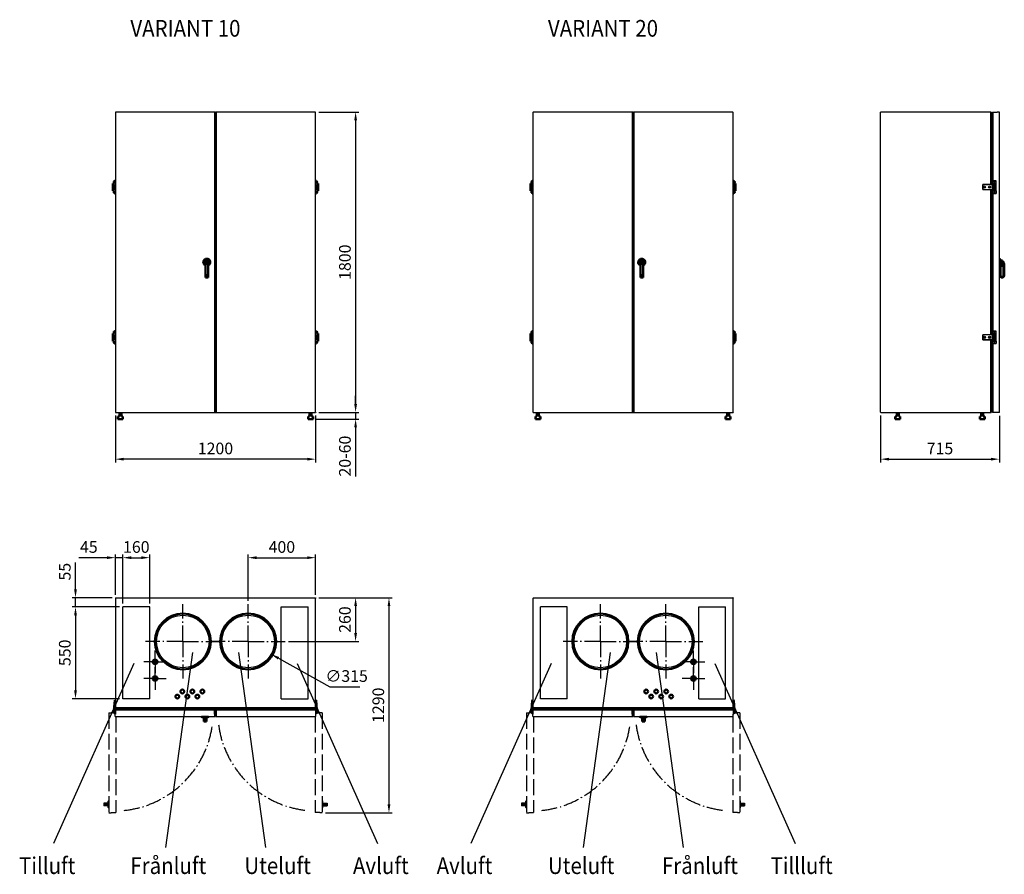
# Model space of a CAD drawing. Extents: x -159 to 5742, y 1016 to 6136.
import ezdxf

# ---------------------------------------------------------------- set-up
doc = ezdxf.new("R2010")
doc.units = 0
doc.header["$LTSCALE"] = 20
doc.linetypes.add('gen3', pattern=[6.25, 4.75, -1.5])
doc.linetypes.add('gen7a', pattern=[6.875, 4.75, -0.875, 0.375, -0.875])
doc.layers.get('0').update_dxf_attribs({"linetype": 'CONTINUOUS'})
doc.layers.get('DEFPOINTS').update_dxf_attribs({"linetype": 'CONTINUOUS'})
for name, color, linetype in [('3', 6, 'gen3'), ('5', 3, 'CONTINUOUS'), ('7A', 4, 'gen7a')]:
    doc.layers.add(name, color=color, linetype=linetype)
doc.layers.add('AM_0', color=7, linetype='CONTINUOUS', lineweight=50)
doc.layers.add('AM_8', color=1, linetype='CONTINUOUS', lineweight=25)
doc.styles.get("Standard").update_dxf_attribs({"font": 'ISOCP.SHX', "width": 0.9})
doc.dimstyles.new('GEN-ISO', dxfattribs={"dimscale": 10, "dimtxt": 3.5, "dimasz": 2.5, "dimexe": 1, "dimexo": 1, "dimgap": 1, "dimtad": 1, "dimdsep": 46, "dimtxsty": 'Standard', "dimcen": 0, "dimclrd": 256, "dimclre": 256, "dimclrt": 2, "dimadec": 0, "dimazin": 0, "dimtp": 0.1, "dimtm": 0.1, "dimtfac": 0.71, "dimtdec": 3, "dimtmove": 0, "dimatfit": 3, "dimfxl": 0, "dimtzin": 0, "dimarcsym": 0})
doc.dimstyles.new('GEN-ISO$3', dxfattribs={"dimscale": 10, "dimtxt": 3.5, "dimasz": 2.5, "dimexe": 1, "dimexo": 1, "dimgap": 1, "dimtad": 1, "dimtoh": 1, "dimdsep": 46, "dimtxsty": 'Standard', "dimcen": 0, "dimclrd": 256, "dimclre": 256, "dimclrt": 2, "dimadec": 0, "dimazin": 0, "dimtp": 0.1, "dimtm": 0.1, "dimtfac": 0.71, "dimtdec": 3, "dimtofl": 0, "dimtmove": 0, "dimatfit": 0, "dimfxl": 0, "dimtzin": 0, "dimarcsym": 0})

# ---------------------------------------------------------------- blocks, each defined once
blk = doc.blocks.new('*D13')
at = {"layer": '5', "lineweight": -2}
for p, q in [((5000.9, 3764), (5000.9, 3483)), ((5712.9, 3763), (5712.9, 3483)), ((5050.9, 3503), (5662.9, 3503))]:
    blk.add_line(p, q, dxfattribs=at)
at = {"layer": '5'}
for points in [[(5050.9, 3511.3), (5050.9, 3494.6), (5000.9, 3503)], [(5662.9, 3511.3), (5662.9, 3494.6), (5712.9, 3503)]]:
    blk.add_solid(points, dxfattribs=at)
at = {"layer": 'DEFPOINTS', "color": 0}
for p in [(5000.9, 3784), (5712.9, 3783), (5712.9, 3503)]:
    blk.add_point(p, dxfattribs=at)
at = {"layer": '5', "color": 2, "insert": (5356.9, 3558), "char_height": 70, "attachment_point": 5}
blk.add_mtext('715', dxfattribs=at)
blk = doc.blocks.new('*D24')
at = {"layer": '5', "lineweight": -2}
for p, q in [((414.1, 3764), (414.1, 3483)), ((1614.1, 3764), (1614.1, 3483)), ((1564.1, 3503), (464.1, 3503))]:
    blk.add_line(p, q, dxfattribs=at)
at = {"layer": '5'}
for points in [[(464.1, 3511.3), (464.1, 3494.6), (414.1, 3503)], [(1564.1, 3511.3), (1564.1, 3494.6), (1614.1, 3503)]]:
    blk.add_solid(points, dxfattribs=at)
at = {"layer": 'DEFPOINTS', "color": 0}
for p in [(414.1, 3784), (1614.1, 3784), (414.1, 3503)]:
    blk.add_point(p, dxfattribs=at)
at = {"layer": '5', "color": 2, "insert": (1014.1, 3558), "char_height": 70, "attachment_point": 5}
blk.add_mtext('1200', dxfattribs=at)
blk = doc.blocks.new('*D18')
at = {"layer": '5', "lineweight": -2}
for p, q in [((1391.7, 2310.2), (1700.3, 2139.5)), ((1700.3, 2139.5), (1880.4, 2139.5))]:
    blk.add_line(p, q, dxfattribs=at)
at = {"layer": '5'}
blk.add_solid([(1395.7, 2317.5), (1387.6, 2303), (1347.9, 2334.5)], dxfattribs=at)
at = {"layer": 'DEFPOINTS', "color": 0}
for p in [(1072.3, 2487), (1347.9, 2334.5)]:
    blk.add_point(p, dxfattribs=at)
at = {"layer": '5', "color": 2, "insert": (1800.3, 2194.5), "char_height": 70, "attachment_point": 5}
blk.add_mtext('∅315', dxfattribs=at)
blk = doc.blocks.new('*D17')
at = {"layer": '5', "lineweight": -2}
for p, q in [((1210.1, 2653.2), (1210.1, 2932.7)), ((1260.1, 2912.7), (1564.1, 2912.7)), ((1614.1, 2690.7), (1614.1, 2932.7))]:
    blk.add_line(p, q, dxfattribs=at)
at = {"layer": '5'}
for points in [[(1260.1, 2921), (1260.1, 2904.4), (1210.1, 2912.7)], [(1564.1, 2921), (1564.1, 2904.4), (1614.1, 2912.7)]]:
    blk.add_solid(points, dxfattribs=at)
at = {"layer": 'DEFPOINTS', "color": 0}
for p in [(1614.1, 2912.7), (1614.1, 2670.7), (1210.1, 2633.2)]:
    blk.add_point(p, dxfattribs=at)
at = {"layer": '5', "color": 2, "insert": (1412.1, 2967.7), "char_height": 70, "attachment_point": 5}
blk.add_mtext('400', dxfattribs=at)
blk = doc.blocks.new('*D16')
at = {"layer": '5', "lineweight": -2}
for p, q in [((1633.1, 2672.7), (1874.1, 2672.7)), ((1854.1, 2622.7), (1854.1, 2460.7)), ((1452.6, 2410.7), (1874.1, 2410.7))]:
    blk.add_line(p, q, dxfattribs=at)
at = {"layer": '5'}
for points in [[(1845.8, 2622.7), (1862.4, 2622.7), (1854.1, 2672.7)], [(1845.8, 2460.7), (1862.4, 2460.7), (1854.1, 2410.7)]]:
    blk.add_solid(points, dxfattribs=at)
at = {"layer": 'DEFPOINTS', "color": 0}
for p in [(1613.1, 2672.7), (1432.6, 2410.7), (1854.1, 2410.7)]:
    blk.add_point(p, dxfattribs=at)
at = {"layer": '5', "color": 2, "insert": (1799.1, 2541.7), "char_height": 70, "attachment_point": 5, "rotation": 90}
blk.add_mtext('260', dxfattribs=at)
blk = doc.blocks.new('*D20')
at = {"layer": '5', "lineweight": -2}
for p, q in [((459.1, 2637.7), (459.1, 2932.7)), ((509.1, 2912.7), (570.1, 2912.7)), ((620.1, 2637.7), (620.1, 2932.7))]:
    blk.add_line(p, q, dxfattribs=at)
at = {"layer": '5'}
for points in [[(509.1, 2921), (509.1, 2904.4), (459.1, 2912.7)], [(570.1, 2921), (570.1, 2904.4), (620.1, 2912.7)]]:
    blk.add_solid(points, dxfattribs=at)
at = {"layer": 'DEFPOINTS', "color": 0}
for p in [(620.1, 2912.7), (459.1, 2617.7), (620.1, 2617.7)]:
    blk.add_point(p, dxfattribs=at)
at = {"layer": '5', "color": 2, "insert": (539.6, 2967.7), "char_height": 70, "attachment_point": 5}
blk.add_mtext('160', dxfattribs=at)
blk = doc.blocks.new('*D19')
at = {"layer": '5', "lineweight": -2}
for p, q in [((364.1, 2912.7), (195.9, 2912.7)), ((414.1, 2690.7), (414.1, 2932.7)), ((459.1, 2912.7), (414.1, 2912.7)), ((459.1, 2637.7), (459.1, 2932.7)), ((509.1, 2912.7), (559.1, 2912.7))]:
    blk.add_line(p, q, dxfattribs=at)
at = {"layer": '5'}
for points in [[(364.1, 2921), (364.1, 2904.4), (414.1, 2912.7)], [(509.1, 2921), (509.1, 2904.4), (459.1, 2912.7)]]:
    blk.add_solid(points, dxfattribs=at)
at = {"layer": 'DEFPOINTS', "color": 0}
for p in [(414.1, 2912.7), (414.1, 2670.7), (459.1, 2617.7)]:
    blk.add_point(p, dxfattribs=at)
at = {"layer": '5', "color": 2, "insert": (255, 2967.7), "char_height": 70, "attachment_point": 5}
blk.add_mtext('45', dxfattribs=at)
blk = doc.blocks.new('*D22')
at = {"layer": '5', "lineweight": -2}
for p, q in [((439.1, 2617.7), (155.1, 2617.7)), ((175.1, 2567.7), (175.1, 2117.7)), ((439.1, 2067.7), (155.1, 2067.7))]:
    blk.add_line(p, q, dxfattribs=at)
at = {"layer": '5'}
for points in [[(166.8, 2567.7), (183.4, 2567.7), (175.1, 2617.7)], [(166.8, 2117.7), (183.4, 2117.7), (175.1, 2067.7)]]:
    blk.add_solid(points, dxfattribs=at)
at = {"layer": 'DEFPOINTS', "color": 0}
for p in [(459.1, 2617.7), (175.1, 2067.7), (459.1, 2067.7)]:
    blk.add_point(p, dxfattribs=at)
at = {"layer": '5', "color": 2, "insert": (120.1, 2342.7), "char_height": 70, "attachment_point": 5, "rotation": 90}
blk.add_mtext('550', dxfattribs=at)
blk = doc.blocks.new('*D21')
at = {"layer": '5', "lineweight": -2}
for p, q in [((175.1, 2722.7), (175.1, 2884.6)), ((395.1, 2672.7), (155.1, 2672.7)), ((175.1, 2617.7), (175.1, 2672.7)), ((439.1, 2617.7), (155.1, 2617.7)), ((175.1, 2567.7), (175.1, 2517.7))]:
    blk.add_line(p, q, dxfattribs=at)
at = {"layer": '5'}
for points in [[(166.8, 2722.7), (183.4, 2722.7), (175.1, 2672.7)], [(166.8, 2567.7), (183.4, 2567.7), (175.1, 2617.7)]]:
    blk.add_solid(points, dxfattribs=at)
at = {"layer": 'DEFPOINTS', "color": 0}
for p in [(175.1, 2672.7), (415.1, 2672.7), (459.1, 2617.7)]:
    blk.add_point(p, dxfattribs=at)
at = {"layer": '5', "color": 2, "insert": (120.1, 2828.7), "char_height": 70, "attachment_point": 5, "rotation": 90}
blk.add_mtext('55', dxfattribs=at)
blk = doc.blocks.new('*D15')
at = {"layer": '5', "lineweight": -2}
for p, q in [((1633.1, 2672.7), (2074.1, 2672.7)), ((2054.1, 2622.7), (2054.1, 1434.2)), ((1673.6, 1384.2), (2074.1, 1384.2))]:
    blk.add_line(p, q, dxfattribs=at)
at = {"layer": '5'}
for points in [[(2045.8, 2622.7), (2062.4, 2622.7), (2054.1, 2672.7)], [(2045.8, 1434.2), (2062.4, 1434.2), (2054.1, 1384.2)]]:
    blk.add_solid(points, dxfattribs=at)
at = {"layer": 'DEFPOINTS', "color": 0}
for p in [(1613.1, 2672.7), (1653.6, 1384.2), (2054.1, 1384.2)]:
    blk.add_point(p, dxfattribs=at)
at = {"layer": '5', "color": 2, "insert": (1999.1, 2028.5), "char_height": 70, "attachment_point": 5, "rotation": 90}
blk.add_mtext('1290', dxfattribs=at)
blk = doc.blocks.new('*D14')
at = {"layer": '5', "lineweight": -2}
for p, q in [((1633.1, 5583), (1874.1, 5583)), ((1854.1, 5533), (1854.1, 3833)), ((1633.1, 3783), (1874.1, 3783))]:
    blk.add_line(p, q, dxfattribs=at)
at = {"layer": '5'}
for points in [[(1845.8, 5533), (1862.4, 5533), (1854.1, 5583)], [(1845.8, 3833), (1862.4, 3833), (1854.1, 3783)]]:
    blk.add_solid(points, dxfattribs=at)
at = {"layer": 'DEFPOINTS', "color": 0}
for p in [(1613.1, 5583), (1613.1, 3783), (1854.1, 3783)]:
    blk.add_point(p, dxfattribs=at)
at = {"layer": '5', "color": 2, "insert": (1799.1, 4683), "char_height": 70, "attachment_point": 5, "rotation": 90}
blk.add_mtext('1800', dxfattribs=at)
blk = doc.blocks.new('*D23')
at = {"layer": '5', "lineweight": -2}
for p, q in [((1854.1, 3833), (1854.1, 3883)), ((1633.1, 3783), (1874.1, 3783)), ((1854.1, 3783), (1854.1, 3743)), ((1619.1, 3743), (1874.1, 3743)), ((1854.1, 3693), (1854.1, 3399.7))]:
    blk.add_line(p, q, dxfattribs=at)
at = {"layer": '5'}
for points in [[(1845.8, 3833), (1862.4, 3833), (1854.1, 3783)], [(1845.8, 3693), (1862.4, 3693), (1854.1, 3743)]]:
    blk.add_solid(points, dxfattribs=at)
at = {"layer": 'DEFPOINTS', "color": 0}
for p in [(1613.1, 3783), (1599.1, 3743), (1854.1, 3743)]:
    blk.add_point(p, dxfattribs=at)
at = {"layer": '5', "color": 2, "insert": (1799.1, 3521.3), "char_height": 70, "attachment_point": 5, "rotation": 90}
blk.add_mtext('20-60', dxfattribs=at)

msp = doc.modelspace()

# ---------------------------------------------------------------- linework, layer by layer
for p, q in [((414.1, 5582), (414.1, 3784)), ((414.1, 5582), (415.1, 5582)), ((1011.1, 5583), (415.1, 5583)), ((415.1, 5583), (415.1, 5582)), ((1011.1, 5583), (1017.1, 5583)), ((1011.1, 5582), (1011.1, 5583)), ((1012.1, 5582), (1011.1, 5582)), ((1017.1, 5582), (1016.1, 5582)), ((1613.1, 5583), (1017.1, 5583)), ((1017.1, 5583), (1017.1, 5582)), ((1613.1, 5583), (1613.1, 5582)), ((1613.1, 5582), (1614.1, 5582)), ((1614.1, 3784), (1614.1, 5582)), ((2917.1, 5582), (2917.1, 3784)), ((2917.1, 5582), (2918.1, 5582)), ((2918.1, 5583), (2918.1, 5582)), ((3514.1, 5583), (2918.1, 5583)), ((3514.1, 5583), (3520.1, 5583)), ((3514.1, 5582), (3514.1, 5583)), ((3515.1, 5582), (3514.1, 5582)), ((3520.1, 5582), (3519.1, 5582)), ((4116.1, 5583), (3520.1, 5583)), ((3520.1, 5583), (3520.1, 5582)), ((4116.1, 5583), (4116.1, 5582)), ((4116.1, 5582), (4117.1, 5582)), ((4117.1, 3784), (4117.1, 5582)), ((5000.9, 3784), (5000.9, 5582)), ((5002.9, 5582), (5000.9, 5582)), ((5662.9, 5583), (5002.9, 5583)), ((5002.9, 5582), (5002.9, 5583)), ((5670.9, 5582), (5698.9, 5582)), ((5712.9, 5583), (5698.9, 5583)), ((5698.9, 5582), (5698.9, 5583)), ((5712.9, 3783), (5712.9, 5583)), ((414.1, 3784), (415.1, 3784)), ((415.1, 3784), (415.1, 3783)), ((415.1, 3783), (1011.1, 3783)), ((1011.1, 3784), (1011.1, 3783)), ((1012.1, 3784), (1011.1, 3784)), ((1011.1, 3783), (1017.1, 3783)), ((1017.1, 3784), (1016.1, 3784)), ((1017.1, 3783), (1017.1, 3784)), ((1017.1, 3783), (1613.1, 3783)), ((2917.1, 3784), (2918.1, 3784)), ((2918.1, 3784), (2918.1, 3783)), ((2918.1, 3783), (3514.1, 3783)), ((3514.1, 3784), (3514.1, 3783)), ((3515.1, 3784), (3514.1, 3784)), ((3514.1, 3783), (3520.1, 3783)), ((3520.1, 3784), (3519.1, 3784)), ((3520.1, 3783), (3520.1, 3784)), ((3520.1, 3783), (4116.1, 3783)), ((5000.9, 3784), (5002.9, 3784)), ((5002.9, 3783), (5002.9, 3784)), ((5002.9, 3783), (5662.9, 3783)), ((5670.9, 3784), (5698.9, 3784)), ((5698.9, 3783), (5698.9, 3784)), ((5712.9, 3783), (5698.9, 3783)), ((414.1, 2670.7), (414.1, 2010.7)), ((414.1, 2670.7), (415.1, 2670.7)), ((415.1, 2672.7), (1613.1, 2672.7)), ((415.1, 2672.7), (415.1, 2670.7)), ((1614.1, 2010.7), (1614.1, 2670.7)), ((2917.1, 2670.7), (2917.1, 2010.7)), ((2917.1, 2670.7), (2918.1, 2670.7)), ((2918.1, 2672.7), (4116.1, 2672.7)), ((2918.1, 2672.7), (2918.1, 2670.7)), ((4117.1, 2010.7), (4117.1, 2670.7)), ((459.1, 2067.7), (459.1, 2617.7)), ((620.1, 2617.7), (459.1, 2617.7)), ((620.1, 2067.7), (620.1, 2617.7)), ((1408.1, 2617.7), (1569.1, 2617.7)), ((1408.1, 2067.7), (1408.1, 2617.7)), ((1569.1, 2067.7), (1569.1, 2617.7)), ((2962.1, 2067.7), (2962.1, 2617.7)), ((3123.1, 2617.7), (2962.1, 2617.7)), ((3123.1, 2067.7), (3123.1, 2617.7)), ((3911.1, 2617.7), (4072.1, 2617.7)), ((3911.1, 2067.7), (3911.1, 2617.7)), ((4072.1, 2067.7), (4072.1, 2617.7)), ((620.1, 2067.7), (459.1, 2067.7)), ((1408.1, 2067.7), (1569.1, 2067.7)), ((3123.1, 2067.7), (2962.1, 2067.7)), ((3911.1, 2067.7), (4072.1, 2067.7)), ((414.1, 1974.7), (413.1, 1974.7)), ((413.1, 1960.7), (413.1, 1974.7)), ((413.1, 1960.7), (1012.1, 1960.7)), ((414.1, 2002.7), (414.1, 1974.7)), ((1016.1, 1960.7), (1615.1, 1960.7)), ((1614.1, 2002.7), (1614.1, 1974.7)), ((1614.1, 1974.7), (1615.1, 1974.7)), ((1615.1, 1960.7), (1615.1, 1974.7)), ((2916.1, 1960.7), (2916.1, 1974.7)), ((2917.1, 1974.7), (2916.1, 1974.7)), ((2916.1, 1960.7), (3515.1, 1960.7)), ((2917.1, 2002.7), (2917.1, 1974.7)), ((3519.1, 1960.7), (4118.1, 1960.7)), ((4117.1, 2002.7), (4117.1, 1974.7)), ((4117.1, 1974.7), (4118.1, 1974.7)), ((4118.1, 1960.7), (4118.1, 1974.7))]:
    msp.add_line(p, q)
at = {"color": 1}
for p, q in [((876.6, 2344.2), (714.6, 1176.4)), ((1151.6, 2344.2), (1313.6, 1176.4)), ((3379.6, 2344.2), (3217.7, 1176.4)), ((3654.7, 2344.2), (3816.6, 1176.4)), ((524, 2278.5), (42.5, 1199.6)), ((1504.2, 2278.5), (1985.7, 1199.6)), ((3027.1, 2278.5), (2545.6, 1199.6)), ((4007.2, 2278.5), (4488.7, 1199.6))]:
    msp.add_line(p, q, dxfattribs=at)
for centre in [(818.1, 2410.7), (1210.1, 2410.7), (3321.1, 2410.7), (3713.1, 2410.7)]:
    msp.add_circle(centre, 157.5)
at = {"layer": '3', "color": 1}
for p, q in [((374.6, 1983.2), (374.6, 1384.2)), ((374.6, 1983.2), (388.6, 1983.2)), ((388.6, 1982.2), (388.6, 1983.2)), ((406.5, 1982.2), (388.6, 1982.2)), ((416.6, 1960.7), (416.6, 1385.2)), ((1611.6, 1960.7), (1611.6, 1385.2)), ((1621.7, 1982.2), (1639.6, 1982.2)), ((1653.6, 1983.2), (1639.6, 1983.2)), ((1639.6, 1982.2), (1639.6, 1983.2)), ((1653.6, 1983.2), (1653.6, 1384.2)), ((2877.6, 1983.2), (2877.6, 1384.2)), ((2877.6, 1983.2), (2891.6, 1983.2)), ((2891.6, 1982.2), (2891.6, 1983.2)), ((2909.5, 1982.2), (2891.6, 1982.2)), ((2919.6, 1960.7), (2919.6, 1385.2)), ((4114.6, 1960.7), (4114.6, 1385.2)), ((4124.8, 1982.2), (4142.6, 1982.2)), ((4142.6, 1982.2), (4142.6, 1983.2)), ((4156.6, 1983.2), (4142.6, 1983.2)), ((4156.6, 1983.2), (4156.6, 1384.2)), ((345.1, 1442.2), (345.1, 1426.2)), ((368.6, 1442.2), (345.1, 1442.2)), ((368.6, 1426.2), (345.1, 1426.2)), ((349.1, 1437.7), (349.1, 1430.7)), ((349.1, 1437.7), (368.1, 1437.7)), ((349.1, 1437.5), (368.6, 1437.5)), ((349.1, 1431), (368.6, 1431)), ((349.1, 1430.7), (368.1, 1430.7)), ((368.1, 1442.2), (368.1, 1437.7)), ((368.6, 1439.9), (368.1, 1439.9)), ((368.1, 1430.7), (368.1, 1426.2)), ((368.6, 1428.5), (368.1, 1428.5)), ((368.6, 1442.7), (370.6, 1443.7)), ((368.6, 1425.7), (368.6, 1442.7)), ((370.6, 1424.7), (368.6, 1425.7)), ((372.6, 1455.2), (370.6, 1453.2)), ((370.6, 1415.2), (370.6, 1453.2)), ((372.6, 1455.2), (374.6, 1455.2)), ((372.6, 1413.2), (372.6, 1455.2)), ((1655.6, 1455.2), (1653.6, 1455.2)), ((1655.6, 1455.2), (1657.6, 1453.2)), ((1655.6, 1413.2), (1655.6, 1455.2)), ((1657.6, 1415.2), (1657.6, 1453.2)), ((1659.6, 1442.7), (1657.6, 1443.7)), ((1657.6, 1424.7), (1659.6, 1425.7)), ((1659.6, 1425.7), (1659.6, 1442.7)), ((1659.6, 1442.2), (1683.1, 1442.2)), ((1659.6, 1439.9), (1660.1, 1439.9)), ((1679.1, 1437.5), (1659.6, 1437.5)), ((1679.1, 1431), (1659.6, 1431)), ((1659.6, 1428.5), (1660.1, 1428.5)), ((1659.6, 1426.2), (1683.1, 1426.2)), ((1660.1, 1442.2), (1660.1, 1437.7)), ((1679.1, 1437.7), (1660.1, 1437.7)), ((1679.1, 1430.7), (1660.1, 1430.7)), ((1660.1, 1430.7), (1660.1, 1426.2)), ((1679.1, 1437.7), (1679.1, 1430.7)), ((1683.1, 1442.2), (1683.1, 1426.2)), ((2871.6, 1442.2), (2848.1, 1442.2)), ((2848.1, 1442.2), (2848.1, 1426.2)), ((2871.6, 1426.2), (2848.1, 1426.2)), ((2852.1, 1437.7), (2871.1, 1437.7)), ((2852.1, 1437.7), (2852.1, 1430.7)), ((2852.1, 1437.5), (2871.6, 1437.5)), ((2852.1, 1431), (2871.6, 1431)), ((2852.1, 1430.7), (2871.1, 1430.7)), ((2871.1, 1442.2), (2871.1, 1437.7)), ((2871.6, 1439.9), (2871.1, 1439.9)), ((2871.1, 1430.7), (2871.1, 1426.2)), ((2871.6, 1428.5), (2871.1, 1428.5)), ((2871.6, 1442.7), (2873.6, 1443.7)), ((2871.6, 1425.7), (2871.6, 1442.7)), ((2873.6, 1424.7), (2871.6, 1425.7)), ((2875.6, 1455.2), (2873.6, 1453.2)), ((2873.6, 1415.2), (2873.6, 1453.2)), ((2875.6, 1413.2), (2875.6, 1455.2)), ((2875.6, 1455.2), (2877.6, 1455.2)), ((4158.6, 1455.2), (4156.6, 1455.2)), ((4158.6, 1413.2), (4158.6, 1455.2)), ((4158.6, 1455.2), (4160.6, 1453.2)), ((4160.6, 1415.2), (4160.6, 1453.2)), ((4162.6, 1442.7), (4160.6, 1443.7)), ((4160.6, 1424.7), (4162.6, 1425.7)), ((4162.6, 1425.7), (4162.6, 1442.7)), ((4162.6, 1442.2), (4186.1, 1442.2)), ((4162.6, 1439.9), (4163.1, 1439.9)), ((4182.1, 1437.5), (4162.6, 1437.5)), ((4182.1, 1431), (4162.6, 1431)), ((4162.6, 1428.5), (4163.1, 1428.5)), ((4162.6, 1426.2), (4186.1, 1426.2)), ((4163.1, 1442.2), (4163.1, 1437.7)), ((4182.1, 1437.7), (4163.1, 1437.7)), ((4163.1, 1430.7), (4163.1, 1426.2)), ((4182.1, 1430.7), (4163.1, 1430.7)), ((4182.1, 1437.7), (4182.1, 1430.7)), ((4186.1, 1442.2), (4186.1, 1426.2)), ((372.6, 1413.2), (370.6, 1415.2)), ((374.6, 1413.2), (372.6, 1413.2)), ((374.6, 1384.2), (388.6, 1384.2)), ((388.6, 1385.2), (416.6, 1385.2)), ((388.6, 1384.2), (388.6, 1385.2)), ((1639.6, 1385.2), (1611.6, 1385.2)), ((1639.6, 1384.2), (1639.6, 1385.2)), ((1653.6, 1384.2), (1639.6, 1384.2)), ((1653.6, 1413.2), (1655.6, 1413.2)), ((1655.6, 1413.2), (1657.6, 1415.2)), ((2875.6, 1413.2), (2873.6, 1415.2)), ((2877.6, 1413.2), (2875.6, 1413.2)), ((2877.6, 1384.2), (2891.6, 1384.2)), ((2891.6, 1384.2), (2891.6, 1385.2)), ((2891.6, 1385.2), (2919.6, 1385.2)), ((4142.6, 1385.2), (4114.6, 1385.2)), ((4142.6, 1384.2), (4142.6, 1385.2)), ((4156.6, 1384.2), (4142.6, 1384.2)), ((4156.6, 1413.2), (4158.6, 1413.2)), ((4158.6, 1413.2), (4160.6, 1415.2))]:
    msp.add_line(p, q, dxfattribs=at)
at = {"layer": '7A'}
for p, q in [((818.1, 2410.7), (818.1, 2633.2)), ((1210.1, 2410.7), (1210.1, 2633.2)), ((3321.1, 2410.7), (3321.1, 2633.2)), ((3713.1, 2410.7), (3713.1, 2633.2)), ((818.1, 2410.7), (595.6, 2410.7)), ((818.1, 2410.7), (1040.6, 2410.7)), ((818.1, 2410.7), (818.1, 2188.2)), ((1210.1, 2410.7), (987.6, 2410.7)), ((1210.1, 2410.7), (1432.6, 2410.7)), ((1210.1, 2410.7), (1210.1, 2188.2)), ((3321.1, 2410.7), (3098.6, 2410.7)), ((3321.1, 2410.7), (3543.6, 2410.7)), ((3321.1, 2410.7), (3321.1, 2188.2)), ((3713.1, 2410.7), (3490.6, 2410.7)), ((3713.1, 2410.7), (3935.6, 2410.7)), ((3713.1, 2410.7), (3713.1, 2188.2)), ((652.1, 2288.7), (652.1, 2356.2)), ((3879.1, 2288.7), (3879.1, 2356.2)), ((652.1, 2288.7), (584.6, 2288.7)), ((652.1, 2288.7), (652.1, 2221.2)), ((652.1, 2288.7), (719.6, 2288.7)), ((652.1, 2188.7), (652.1, 2256.2)), ((3879.1, 2288.7), (3811.6, 2288.7)), ((3879.1, 2288.7), (3879.1, 2221.2)), ((3879.1, 2288.7), (3946.6, 2288.7)), ((3879.1, 2188.7), (3879.1, 2256.2)), ((652.1, 2188.7), (584.6, 2188.7)), ((652.1, 2188.7), (652.1, 2121.2)), ((652.1, 2188.7), (719.6, 2188.7)), ((3879.1, 2188.7), (3811.6, 2188.7)), ((3879.1, 2188.7), (3879.1, 2121.2)), ((3879.1, 2188.7), (3946.6, 2188.7))]:
    msp.add_line(p, q, dxfattribs=at)
for centre, start, end in [((405.1, 1991.2), 275.91263, 352.25995), ((1623.1, 1991.2), 187.74005, 264.08737), ((2908.1, 1991.2), 275.91263, 352.25995), ((4126.1, 1991.2), 187.74005, 264.08737)]:
    msp.add_arc(centre, 596.1, start, end, dxfattribs=at)
at = {"layer": 'AM_0', "color": 2}
for p, q in [((1012.1, 5582), (1012.1, 3784)), ((1016.1, 5582), (1016.1, 3784)), ((3515.1, 5582), (3515.1, 3784)), ((3519.1, 5582), (3519.1, 3784)), ((5662.9, 5583), (5662.9, 5148)), ((5670.9, 5170.5), (5670.9, 5582)), ((409.1, 5155.5), (399.1, 5155.5)), ((399.1, 5155.5), (399.1, 5110.5)), ((405.1, 5148.5), (399.1, 5148.5)), ((405.1, 5117.5), (405.1, 5148.5)), ((407.5, 5167.9), (409.1, 5168)), ((407.5, 5156), (409.1, 5156)), ((414.1, 5170.5), (409.1, 5170.5)), ((409.1, 5170.5), (409.1, 5155.5)), ((1614.1, 5170.5), (1619.1, 5170.5)), ((1619.1, 5170.5), (1619.1, 5155.5)), ((1620.7, 5167.9), (1619.1, 5168)), ((1620.7, 5156), (1619.1, 5156)), ((1619.1, 5155.5), (1629.1, 5155.5)), ((1623.1, 5117.5), (1623.1, 5148.5)), ((1623.1, 5148.5), (1629.1, 5148.5)), ((1629.1, 5155.5), (1629.1, 5110.5)), ((2912.1, 5155.5), (2902.1, 5155.5)), ((2902.1, 5155.5), (2902.1, 5110.5)), ((2908.1, 5148.5), (2902.1, 5148.5)), ((2908.1, 5117.5), (2908.1, 5148.5)), ((2910.5, 5167.9), (2912.1, 5168)), ((2910.5, 5156), (2912.1, 5156)), ((2917.1, 5170.5), (2912.1, 5170.5)), ((2912.1, 5170.5), (2912.1, 5155.5)), ((4117.1, 5170.5), (4122.1, 5170.5)), ((4122.1, 5170.5), (4122.1, 5155.5)), ((4123.8, 5167.9), (4122.1, 5168)), ((4123.8, 5156), (4122.1, 5156)), ((4122.1, 5155.5), (4132.1, 5155.5)), ((4126.1, 5117.5), (4126.1, 5148.5)), ((4126.1, 5148.5), (4132.1, 5148.5)), ((4132.1, 5155.5), (4132.1, 5110.5)), ((399.1, 5117.5), (405.1, 5117.5)), ((399.1, 5110.5), (409.1, 5110.5)), ((407.5, 5109.9), (409.1, 5110)), ((407.5, 5098), (409.1, 5098)), ((409.1, 5110.5), (409.1, 5095.5)), ((409.1, 5110), (409.1, 5110.5)), ((409.1, 5095.5), (414.1, 5095.5)), ((1619.1, 5095.5), (1614.1, 5095.5)), ((1629.1, 5110.5), (1619.1, 5110.5)), ((1619.1, 5110), (1619.1, 5110.5)), ((1619.1, 5110.5), (1619.1, 5095.5)), ((1620.7, 5109.9), (1619.1, 5110)), ((1620.7, 5098), (1619.1, 5098)), ((1629.1, 5117.5), (1623.1, 5117.5)), ((2902.1, 5117.5), (2908.1, 5117.5)), ((2902.1, 5110.5), (2912.1, 5110.5)), ((2910.5, 5109.9), (2912.1, 5110)), ((2910.5, 5098), (2912.1, 5098)), ((2912.1, 5110.5), (2912.1, 5095.5)), ((2912.1, 5110), (2912.1, 5110.5)), ((2912.1, 5095.5), (2917.1, 5095.5)), ((4122.1, 5095.5), (4117.1, 5095.5)), ((4122.1, 5110), (4122.1, 5110.5)), ((4122.1, 5110.5), (4122.1, 5095.5)), ((4132.1, 5110.5), (4122.1, 5110.5)), ((4123.8, 5109.9), (4122.1, 5110)), ((4123.8, 5098), (4122.1, 5098)), ((4132.1, 5117.5), (4126.1, 5117.5)), ((5662.9, 5118), (5662.9, 4248)), ((5670.9, 4270.5), (5670.9, 5095.5)), ((954.1, 4685.5), (953.6, 4685.5)), ((953.6, 4685.5), (953.6, 4680.5)), ((953.6, 4680.5), (954.1, 4680.5)), ((954.1, 4591), (954.1, 4693.9)), ((954.1, 4693.9), (958.6, 4693.9)), ((958.6, 4693.9), (958.6, 4679.9)), ((958.6, 4679.9), (965.6, 4679.9)), ((958.8, 4688), (965.3, 4688)), ((958.8, 4688), (958.8, 4679.9)), ((965.3, 4679.9), (965.3, 4688)), ((965.6, 4693.9), (970.1, 4693.9)), ((965.6, 4679.9), (965.6, 4693.9)), ((970.1, 4693.9), (970.1, 4591)), ((3561.1, 4685.5), (3560.6, 4685.5)), ((3560.6, 4685.5), (3560.6, 4680.5)), ((3560.6, 4680.5), (3561.1, 4680.5)), ((3561.1, 4591), (3561.1, 4693.9)), ((3561.1, 4693.9), (3565.6, 4693.9)), ((3565.6, 4693.9), (3565.6, 4679.9)), ((3565.6, 4679.9), (3572.6, 4679.9)), ((3565.9, 4688), (3572.4, 4688)), ((3565.9, 4688), (3565.9, 4679.9)), ((3572.4, 4679.9), (3572.4, 4688)), ((3572.6, 4693.9), (3577.1, 4693.9)), ((3572.6, 4679.9), (3572.6, 4693.9)), ((3577.1, 4693.9), (3577.1, 4591)), ((5712.9, 4704), (5714.9, 4704)), ((5714.9, 4704), (5714.9, 4662)), ((5714.9, 4704), (5716.9, 4702)), ((5714.9, 4662), (5716.9, 4664)), ((5716.9, 4702), (5716.9, 4664)), ((5716.9, 4692.5), (5718.9, 4691.5)), ((5718.9, 4674.5), (5716.9, 4673.5)), ((5718.9, 4691.5), (5718.9, 4674.5)), ((5718.9, 4688.7), (5719.5, 4688.7)), ((5718.9, 4677.2), (5719.4, 4677.2)), ((5719.4, 4687.6), (5719.4, 4662)), ((5723.9, 4667.7), (5726.6, 4676.2)), ((5742.4, 4674.1), (5731.3, 4691.2)), ((5736.9, 4667.7), (5734.2, 4676.2)), ((5742.4, 4674.1), (5742.4, 4604.5)), ((954.1, 4604.5), (970.1, 4604.5)), ((3561.1, 4604.5), (3577.1, 4604.5)), ((5714.9, 4662), (5712.9, 4662)), ((5715.4, 4652.4), (5715.4, 4604.5)), ((5719.4, 4652.4), (5719.4, 4604.5)), ((5738.4, 4652.4), (5738.4, 4604.5)), ((970.1, 4591), (954.1, 4591)), ((3577.1, 4591), (3561.1, 4591)), ((399.1, 4255.5), (399.1, 4210.5)), ((409.1, 4255.5), (399.1, 4255.5)), ((407.5, 4267.9), (409.1, 4268)), ((407.5, 4256), (409.1, 4256)), ((409.1, 4270.5), (409.1, 4255.5)), ((414.1, 4270.5), (409.1, 4270.5)), ((1614.1, 4270.5), (1619.1, 4270.5)), ((1619.1, 4270.5), (1619.1, 4255.5)), ((1620.7, 4267.9), (1619.1, 4268)), ((1620.7, 4256), (1619.1, 4256)), ((1619.1, 4255.5), (1629.1, 4255.5)), ((1629.1, 4255.5), (1629.1, 4210.5)), ((2902.1, 4255.5), (2902.1, 4210.5)), ((2912.1, 4255.5), (2902.1, 4255.5)), ((2910.5, 4267.9), (2912.1, 4268)), ((2910.5, 4256), (2912.1, 4256)), ((2912.1, 4270.5), (2912.1, 4255.5)), ((2917.1, 4270.5), (2912.1, 4270.5)), ((4117.1, 4270.5), (4122.1, 4270.5)), ((4122.1, 4270.5), (4122.1, 4255.5)), ((4123.8, 4267.9), (4122.1, 4268)), ((4123.8, 4256), (4122.1, 4256)), ((4122.1, 4255.5), (4132.1, 4255.5)), ((4132.1, 4255.5), (4132.1, 4210.5)), ((405.1, 4248.5), (399.1, 4248.5)), ((399.1, 4217.5), (405.1, 4217.5)), ((399.1, 4210.5), (409.1, 4210.5)), ((405.1, 4217.5), (405.1, 4248.5)), ((407.5, 4209.9), (409.1, 4210)), ((407.5, 4198), (409.1, 4198)), ((409.1, 4210), (409.1, 4210.5)), ((409.1, 4210.5), (409.1, 4195.5)), ((409.1, 4195.5), (414.1, 4195.5)), ((1619.1, 4195.5), (1614.1, 4195.5)), ((1629.1, 4210.5), (1619.1, 4210.5)), ((1619.1, 4210.5), (1619.1, 4195.5)), ((1619.1, 4210), (1619.1, 4210.5)), ((1620.7, 4209.9), (1619.1, 4210)), ((1620.7, 4198), (1619.1, 4198)), ((1623.1, 4248.5), (1629.1, 4248.5)), ((1623.1, 4217.5), (1623.1, 4248.5)), ((1629.1, 4217.5), (1623.1, 4217.5)), ((2908.1, 4248.5), (2902.1, 4248.5)), ((2902.1, 4217.5), (2908.1, 4217.5)), ((2902.1, 4210.5), (2912.1, 4210.5)), ((2908.1, 4217.5), (2908.1, 4248.5)), ((2910.5, 4209.9), (2912.1, 4210)), ((2910.5, 4198), (2912.1, 4198)), ((2912.1, 4210), (2912.1, 4210.5)), ((2912.1, 4210.5), (2912.1, 4195.5)), ((2912.1, 4195.5), (2917.1, 4195.5)), ((4122.1, 4195.5), (4117.1, 4195.5)), ((4132.1, 4210.5), (4122.1, 4210.5)), ((4122.1, 4210.5), (4122.1, 4195.5)), ((4122.1, 4210), (4122.1, 4210.5)), ((4123.8, 4209.9), (4122.1, 4210)), ((4123.8, 4198), (4122.1, 4198)), ((4126.1, 4248.5), (4132.1, 4248.5)), ((4126.1, 4217.5), (4126.1, 4248.5)), ((4132.1, 4217.5), (4126.1, 4217.5)), ((5662.9, 4218), (5662.9, 3783)), ((5670.9, 3784), (5670.9, 4195.5)), ((438.1, 3783), (438.1, 3758)), ((450.1, 3783), (450.1, 3758)), ((1578.1, 3783), (1578.1, 3758)), ((1590.1, 3783), (1590.1, 3758)), ((1613.1, 3783), (1613.1, 3784)), ((1613.1, 3784), (1614.1, 3784)), ((2941.1, 3783), (2941.1, 3758)), ((2953.1, 3783), (2953.1, 3758)), ((4081.1, 3783), (4081.1, 3758)), ((4093.1, 3783), (4093.1, 3758)), ((4116.1, 3783), (4116.1, 3784)), ((4116.1, 3784), (4117.1, 3784)), ((5097.4, 3783), (5097.4, 3758)), ((5109.4, 3783), (5109.4, 3758)), ((5604.4, 3783), (5604.4, 3758)), ((5616.4, 3783), (5616.4, 3758)), ((429.1, 3758), (429.1, 3743)), ((429.1, 3758), (438.1, 3758)), ((429.1, 3743), (459.1, 3743)), ((450.1, 3758), (459.1, 3758)), ((459.1, 3758), (459.1, 3743)), ((1569.1, 3758), (1569.1, 3743)), ((1569.1, 3758), (1578.1, 3758)), ((1569.1, 3743), (1599.1, 3743)), ((1590.1, 3758), (1599.1, 3758)), ((1599.1, 3758), (1599.1, 3743)), ((2932.1, 3758), (2941.1, 3758)), ((2932.1, 3758), (2932.1, 3743)), ((2932.1, 3743), (2962.1, 3743)), ((2953.1, 3758), (2962.1, 3758)), ((2962.1, 3758), (2962.1, 3743)), ((4072.1, 3758), (4081.1, 3758)), ((4072.1, 3758), (4072.1, 3743)), ((4072.1, 3743), (4102.1, 3743)), ((4093.1, 3758), (4102.1, 3758)), ((4102.1, 3758), (4102.1, 3743)), ((5088.4, 3758), (5088.4, 3743)), ((5088.4, 3758), (5097.4, 3758)), ((5088.4, 3743), (5118.4, 3743)), ((5109.4, 3758), (5118.4, 3758)), ((5118.4, 3758), (5118.4, 3743)), ((5595.4, 3758), (5604.4, 3758)), ((5595.4, 3758), (5595.4, 3743)), ((5595.4, 3743), (5625.4, 3743)), ((5616.4, 3758), (5625.4, 3758)), ((5625.4, 3758), (5625.4, 3743)), ((1613.1, 2670.7), (1613.1, 2672.7)), ((1613.1, 2670.7), (1614.1, 2670.7)), ((4116.1, 2670.7), (4116.1, 2672.7)), ((4116.1, 2670.7), (4117.1, 2670.7)), ((414.1, 2010.7), (1614.1, 2010.7)), ((2917.1, 2010.7), (4117.1, 2010.7)), ((414.1, 2002.7), (1011.1, 2002.7)), ((931.1, 1958.7), (931.1, 1960.7)), ((931.1, 1958.7), (933.1, 1956.7)), ((973.1, 1958.7), (931.1, 1958.7)), ((971.1, 1956.7), (933.1, 1956.7)), ((943.6, 1954.7), (942.6, 1956.7)), ((960.6, 1954.7), (943.6, 1954.7)), ((944.1, 1954.7), (944.1, 1931.2)), ((944.1, 1954.2), (948.6, 1954.2)), ((946.4, 1954.7), (946.4, 1954.2)), ((948.6, 1935.2), (948.6, 1954.2)), ((948.8, 1935.2), (948.8, 1954.7)), ((955.3, 1935.2), (955.3, 1954.7)), ((955.6, 1954.2), (960.1, 1954.2)), ((955.6, 1935.2), (955.6, 1954.2)), ((957.8, 1954.7), (957.8, 1954.2)), ((960.1, 1954.7), (960.1, 1931.2)), ((961.6, 1956.7), (960.6, 1954.7)), ((973.1, 1958.7), (971.1, 1956.7)), ((973.1, 1960.7), (973.1, 1958.7)), ((1011.1, 1974.7), (1011.1, 2002.7)), ((1012.1, 1974.7), (1011.1, 1974.7)), ((1012.1, 1960.7), (1012.1, 1974.7)), ((1016.1, 1960.7), (1016.1, 1974.7)), ((1016.1, 1974.7), (1017.1, 1974.7)), ((1017.1, 2002.7), (1614.1, 2002.7)), ((1017.1, 2002.7), (1017.1, 1974.7)), ((2917.1, 2002.7), (3514.1, 2002.7)), ((3514.1, 1974.7), (3514.1, 2002.7)), ((3515.1, 1974.7), (3514.1, 1974.7)), ((3515.1, 1960.7), (3515.1, 1974.7)), ((3519.1, 1974.7), (3520.1, 1974.7)), ((3519.1, 1960.7), (3519.1, 1974.7)), ((3520.1, 2002.7), (4117.1, 2002.7)), ((3520.1, 2002.7), (3520.1, 1974.7)), ((3558.1, 1958.7), (3558.1, 1960.7)), ((3600.1, 1958.7), (3558.1, 1958.7)), ((3558.1, 1958.7), (3560.1, 1956.7)), ((3598.1, 1956.7), (3560.1, 1956.7)), ((3570.6, 1954.7), (3569.6, 1956.7)), ((3587.6, 1954.7), (3570.6, 1954.7)), ((3571.1, 1954.7), (3571.1, 1931.2)), ((3571.1, 1954.2), (3575.6, 1954.2)), ((3573.4, 1954.7), (3573.4, 1954.2)), ((3575.6, 1935.2), (3575.6, 1954.2)), ((3575.9, 1935.2), (3575.9, 1954.7)), ((3582.4, 1935.2), (3582.4, 1954.7)), ((3582.6, 1935.2), (3582.6, 1954.2)), ((3582.6, 1954.2), (3587.1, 1954.2)), ((3584.9, 1954.7), (3584.9, 1954.2)), ((3587.1, 1954.7), (3587.1, 1931.2)), ((3588.6, 1956.7), (3587.6, 1954.7)), ((3600.1, 1958.7), (3598.1, 1956.7)), ((3600.1, 1960.7), (3600.1, 1958.7)), ((944.1, 1931.2), (960.1, 1931.2)), ((948.6, 1935.2), (955.6, 1935.2)), ((3571.1, 1931.2), (3587.1, 1931.2)), ((3575.6, 1935.2), (3582.6, 1935.2))]:
    msp.add_line(p, q, dxfattribs=at)
at = {"layer": 'AM_0', "color": 1}
for p, q in [((410, 2057.8), (405.8, 1999.6)), ((411.1, 2058.7), (406.8, 2000.5)), ((410, 2057.8), (411.1, 2058.7)), ((411.1, 2058.7), (414.1, 2058.7)), ((414.1, 2007.7), (411.8, 2003.7)), ((414.1, 2010.7), (414.1, 2007.7)), ((1617.1, 2058.7), (1614.1, 2058.7)), ((1614.1, 2010.7), (1614.1, 2007.7)), ((1614.1, 2007.7), (1616.4, 2003.7)), ((1617.1, 2058.7), (1621.3, 2000.5)), ((1618.2, 2057.8), (1617.1, 2058.7)), ((1618.2, 2057.8), (1622.4, 1999.6)), ((2913.1, 2057.8), (2908.8, 1999.6)), ((2914.1, 2058.7), (2909.9, 2000.5)), ((2913.1, 2057.8), (2914.1, 2058.7)), ((2914.1, 2058.7), (2917.1, 2058.7)), ((2917.1, 2007.7), (2914.8, 2003.7)), ((2917.1, 2010.7), (2917.1, 2007.7)), ((4120.1, 2058.7), (4117.1, 2058.7)), ((4117.1, 2010.7), (4117.1, 2007.7)), ((4117.1, 2007.7), (4119.5, 2003.7)), ((4121.2, 2057.8), (4120.1, 2058.7)), ((4120.1, 2058.7), (4124.4, 2000.5)), ((4121.2, 2057.8), (4125.5, 1999.6)), ((399.1, 1994), (410.7, 2003.7)), ((399.1, 1994), (399.1, 1988.4)), ((399.1, 1988.4), (410.7, 1978.7)), ((409.1, 2002.4), (409.1, 1980)), ((417.1, 2003.7), (410.7, 2003.7)), ((414.1, 1978.7), (410.7, 1978.7)), ((417.1, 2002.7), (417.1, 2003.7)), ((1611.1, 2003.7), (1617.5, 2003.7)), ((1611.1, 2002.7), (1611.1, 2003.7)), ((1614.1, 1978.7), (1617.5, 1978.7)), ((1629.1, 1994), (1617.5, 2003.7)), ((1629.1, 1988.4), (1617.5, 1978.7)), ((1619.1, 2002.4), (1619.1, 1980)), ((1629.1, 1994), (1629.1, 1988.4)), ((2902.1, 1994), (2913.7, 2003.7)), ((2902.1, 1994), (2902.1, 1988.4)), ((2902.1, 1988.4), (2913.7, 1978.7)), ((2912.1, 2002.4), (2912.1, 1980)), ((2920.1, 2003.7), (2913.7, 2003.7)), ((2917.1, 1978.7), (2913.7, 1978.7)), ((2920.1, 2002.7), (2920.1, 2003.7)), ((4114.1, 2002.7), (4114.1, 2003.7)), ((4114.1, 2003.7), (4120.6, 2003.7)), ((4117.1, 1978.7), (4120.6, 1978.7)), ((4132.1, 1994), (4120.6, 2003.7)), ((4132.1, 1988.4), (4120.6, 1978.7)), ((4122.1, 2002.4), (4122.1, 1980)), ((4132.1, 1994), (4132.1, 1988.4))]:
    msp.add_line(p, q, dxfattribs=at)
at = {"layer": 'AM_0', "color": 2}
for centre, radius in [((5730.4, 4683), 2.5), ((652.1, 2288.7), 14), ((3879.1, 2288.7), 14), ((652.1, 2188.7), 14), ((3879.1, 2188.7), 14), ((785.6, 2080.7), 11.2), ((815.6, 2110.7), 11.2), ((845.6, 2080.7), 11.2), ((875.6, 2110.7), 11.2), ((905.6, 2080.7), 11.2), ((935.6, 2110.7), 11.2), ((3595.6, 2110.7), 11.2), ((3625.6, 2080.7), 11.2), ((3655.6, 2110.7), 11.2), ((3685.6, 2080.7), 11.2), ((3715.6, 2110.7), 11.2), ((3745.6, 2080.7), 11.2)]:
    msp.add_circle(centre, radius, dxfattribs=at)
at = {"layer": 'AM_0', "color": 1}
for centre, radius in [((818.1, 2410.7), 167.5), ((1210.1, 2410.7), 167.5), ((3321.1, 2410.7), 167.5), ((3713.1, 2410.7), 167.5), ((652.1, 2288.7), 7.5), ((3879.1, 2288.7), 7.5), ((652.1, 2188.7), 7.5), ((3879.1, 2188.7), 7.5), ((405.1, 1991.2), 3), ((1623.1, 1991.2), 3), ((2908.1, 1991.2), 3), ((4126.1, 1991.2), 3)]:
    msp.add_circle(centre, radius, dxfattribs=at)
at = {"layer": 'AM_0', "color": 2}
for centre, radius, start, end in [((414.5, 5162), 10, 150.45956, 209.54044), ((407.5, 5165.9), 2, 92, 150.45956), ((407.5, 5158), 2, 209.54044, 268), ((1620.7, 5165.9), 2, 29.54044, 88), ((1620.7, 5158), 2, 272, 330.45956), ((1613.7, 5162), 10, 330.45956, 29.54044), ((2917.5, 5162), 10, 150.45956, 209.54044), ((2910.6, 5165.9), 2, 92, 150.45956), ((2910.6, 5158), 2, 209.54044, 268), ((4123.7, 5165.9), 2, 29.54044, 88), ((4123.7, 5158), 2, 272, 330.45956), ((4116.7, 5162), 10, 330.45956, 29.54044), ((414.5, 5104), 10, 150.45956, 209.54044), ((407.5, 5107.9), 2, 92, 150.45956), ((407.5, 5100), 2, 209.54044, 268), ((1620.7, 5107.9), 2, 29.54044, 88), ((1620.7, 5100), 2, 272, 330.45956), ((1613.7, 5104), 10, 330.45956, 29.54044), ((2917.5, 5104), 10, 150.45956, 209.54044), ((2910.6, 5107.9), 2, 92, 150.45956), ((2910.6, 5100), 2, 209.54044, 268), ((4123.7, 5107.9), 2, 29.54044, 88), ((4123.7, 5100), 2, 272, 330.45956), ((4116.7, 5104), 10, 330.45956, 29.54044), ((962.1, 4683), 21, 292.39269, 247.60731), ((962.1, 4683), 18.5, 295.62203, 244.37797), ((962.1, 4683), 10, 143.1301, 216.8699), ((962.1, 4693.9), 22.1, 248.76069, 291.23931), ((962.1, 4683), 10, 69.51268, 110.48732), ((962.1, 4683), 10, 15.14028, 36.8699), ((968.1, 4683), 4.45, 295.98923, 64.01077), ((962.1, 4683), 10, 323.1301, 344.85972), ((3569.1, 4683), 21, 292.39269, 247.60731), ((3569.1, 4683), 18.5, 295.62203, 244.37797), ((3569.1, 4683), 10, 143.1301, 216.8699), ((3569.1, 4693.9), 22.1, 248.76069, 291.23931), ((3569.1, 4683), 10, 69.51268, 110.48732), ((3569.1, 4683), 10, 15.14028, 36.8699), ((3575.2, 4683), 4.45, 295.98923, 64.01077), ((3569.1, 4683), 10, 323.1301, 344.85972), ((5725.9, 4687.6), 6.5, 32.95891, 180), ((5730.4, 4674), 9, 223.76174, 316.23826), ((5730.4, 4675), 4, 162.32797, 17.67203), ((5730.4, 4675), 4, 17.67203, 162.32797), ((5730.4, 4683), 6.27, 0, 65.91782), ((5728.9, 4652.4), 13.5, 134.72491, 180), ((5728.9, 4604.5), 13.5, 180, 0), ((5728.9, 4652.4), 9.5, 0, 180), ((5728.9, 4604.5), 9.5, 180, 0), ((414.5, 4262), 10, 150.45956, 209.54044), ((407.5, 4265.9), 2, 92, 150.45956), ((407.5, 4258), 2, 209.54044, 268), ((1620.7, 4265.9), 2, 29.54044, 88), ((1620.7, 4258), 2, 272, 330.45956), ((1613.7, 4262), 10, 330.45956, 29.54044), ((2917.5, 4262), 10, 150.45956, 209.54044), ((2910.6, 4265.9), 2, 92, 150.45956), ((2910.6, 4258), 2, 209.54044, 268), ((4123.7, 4265.9), 2, 29.54044, 88), ((4123.7, 4258), 2, 272, 330.45956), ((4116.7, 4262), 10, 330.45956, 29.54044), ((414.5, 4204), 10, 150.45956, 209.54044), ((407.5, 4207.9), 2, 92, 150.45956), ((407.5, 4200), 2, 209.54044, 268), ((1620.7, 4207.9), 2, 29.54044, 88), ((1620.7, 4200), 2, 272, 330.45956), ((1613.7, 4204), 10, 330.45956, 29.54044), ((2917.5, 4204), 10, 150.45956, 209.54044), ((2910.6, 4207.9), 2, 92, 150.45956), ((2910.6, 4200), 2, 209.54044, 268), ((4123.7, 4207.9), 2, 29.54044, 88), ((4123.7, 4200), 2, 272, 330.45956), ((4116.7, 4204), 10, 330.45956, 29.54044)]:
    msp.add_arc(centre, radius, start, end, dxfattribs=at)
at = {"layer": 'AM_8', "color": 2}
for p, q in [((5613.9, 5148), (5614.8, 5147)), ((5613.9, 5118), (5613.9, 5148)), ((5688.4, 5148), (5613.9, 5148)), ((5614.8, 5119), (5614.8, 5147)), ((5672, 5147), (5614.8, 5147)), ((5670.2, 5169.1), (5668.9, 5170.5)), ((5693.9, 5170.5), (5668.9, 5170.5)), ((5668.9, 5170.5), (5668.9, 5148)), ((5670.2, 5155.5), (5670.2, 5169.1)), ((5670.2, 5169.1), (5692.6, 5169.1)), ((5692.6, 5155.5), (5670.2, 5155.5)), ((5672, 5147), (5671, 5148)), ((5672, 5119), (5672, 5147)), ((5678.1, 5148), (5678.1, 5118)), ((5678.6, 5110.5), (5678.6, 5155.5)), ((5684.2, 5110.5), (5684.2, 5155.5)), ((5684.6, 5118), (5684.6, 5148)), ((5687.4, 5118), (5687.4, 5148)), ((5688.4, 5118), (5688.4, 5148)), ((5692.6, 5169.1), (5693.9, 5170.5)), ((5692.6, 5155.5), (5692.6, 5169.1)), ((5693.9, 5095.5), (5693.9, 5170.5)), ((5614.8, 5119), (5613.9, 5118)), ((5613.9, 5118), (5688.4, 5118)), ((5614.8, 5119), (5672, 5119)), ((5668.9, 5118), (5668.9, 5095.5)), ((5670.2, 5096.8), (5668.9, 5095.5)), ((5668.9, 5095.5), (5693.9, 5095.5)), ((5692.6, 5110.5), (5670.2, 5110.5)), ((5670.2, 5110.5), (5670.2, 5096.8)), ((5670.2, 5096.8), (5692.6, 5096.8)), ((5672, 5119), (5671, 5118)), ((5692.6, 5110.5), (5692.6, 5096.8)), ((5692.6, 5096.8), (5693.9, 5095.5)), ((5670.2, 4269.1), (5668.9, 4270.5)), ((5693.9, 4270.5), (5668.9, 4270.5)), ((5668.9, 4270.5), (5668.9, 4248)), ((5670.2, 4255.5), (5670.2, 4269.1)), ((5670.2, 4269.1), (5692.6, 4269.1)), ((5692.6, 4255.5), (5670.2, 4255.5)), ((5678.6, 4210.5), (5678.6, 4255.5)), ((5684.2, 4210.5), (5684.2, 4255.5)), ((5692.6, 4269.1), (5693.9, 4270.5)), ((5692.6, 4255.5), (5692.6, 4269.1)), ((5693.9, 4195.5), (5693.9, 4270.5)), ((5613.9, 4248), (5614.8, 4247)), ((5613.9, 4218), (5613.9, 4248)), ((5688.4, 4248), (5613.9, 4248)), ((5614.8, 4219), (5613.9, 4218)), ((5613.9, 4218), (5688.4, 4218)), ((5614.8, 4219), (5614.8, 4247)), ((5672, 4247), (5614.8, 4247)), ((5614.8, 4219), (5672, 4219)), ((5668.9, 4218), (5668.9, 4195.5)), ((5670.2, 4196.8), (5668.9, 4195.5)), ((5668.9, 4195.5), (5693.9, 4195.5)), ((5692.6, 4210.5), (5670.2, 4210.5)), ((5670.2, 4210.5), (5670.2, 4196.8)), ((5670.2, 4196.8), (5692.6, 4196.8)), ((5672, 4247), (5671, 4248)), ((5672, 4219), (5671, 4218)), ((5672, 4219), (5672, 4247)), ((5678.1, 4248), (5678.1, 4218)), ((5684.6, 4218), (5684.6, 4248)), ((5687.4, 4218), (5687.4, 4248)), ((5688.4, 4218), (5688.4, 4248)), ((5692.6, 4210.5), (5692.6, 4196.8)), ((5692.6, 4196.8), (5693.9, 4195.5))]:
    msp.add_line(p, q, dxfattribs=at)
for centre, radius in [((5623.4, 5133), 6.1), ((5623.4, 5133), 3.25), ((5654.4, 5133), 6.1), ((5654.4, 5133), 3.25), ((5681.4, 5162), 3.25), ((5681.4, 5104), 3.25), ((5681.4, 4262), 3.25), ((5623.4, 4233), 6.1), ((5623.4, 4233), 3.25), ((5654.4, 4233), 6.1), ((5654.4, 4233), 3.25), ((5681.4, 4204), 3.25)]:
    msp.add_circle(centre, radius, dxfattribs=at)

# ---------------------------------------------------------------- texts
at = {"width": 0.9}
for s, p in [('VARIANT 10', (504, 6034.3)), ('VARIANT 20', (3007, 6034.3))]:
    msp.add_text(s, height=100, dxfattribs=at).set_placement(p)
at = {"color": 2, "width": 0.9}
for s, p in [('Tilluft', (-163.1, 1017.4)), ('Frånluft', (504, 1017.4)), ('Uteluft', (1187.3, 1017.4)), ('Avluft', (1838.2, 1017.4)), ('Avluft', (2339.9, 1017.4)), ('Uteluft', (3007, 1017.4)), ('Frånluft', (3690.4, 1017.4)), ('Tillluft', (4341.2, 1017.4))]:
    msp.add_text(s, height=100, dxfattribs=at).set_placement(p)

# ---------------------------------------------------------------- dimensions: what is measured, and where the dimension line sits
at = {"layer": '5'}
for base, p1, p2, picture, middle in [((1854.1, 3783), (1613.1, 5583), (1613.1, 3783), '*D14', (1799.1, 4683)), ((175.1, 2672.7), (459.1, 2617.7), (415.1, 2672.7), '*D21', (120.1, 2828.7)), ((175.1, 2067.7), (459.1, 2617.7), (459.1, 2067.7), '*D22', (120.1, 2342.7))]:
    dim = msp.add_linear_dim(base=base, p1=p1, p2=p2, angle=90, dimstyle='GEN-ISO', override={"dimscale": 20, "dimdec": 0, "dimzin": 0}, dxfattribs=at)
    dim.commit()
    dim.dimension.update_dxf_attribs({"geometry": picture, "text_midpoint": middle})
for base, p1, p2, text, picture, middle in [((1854.1, 3743), (1613.1, 3783), (1599.1, 3743), '20-60', '*D23', (1799.1, 3521.3)), ((1854.1, 2410.7), (1613.1, 2672.7), (1432.6, 2410.7), '260', '*D16', (1799.1, 2541.7)), ((2054.1, 1384.2), (1613.1, 2672.7), (1653.6, 1384.2), '1290', '*D15', (1999.1, 2028.5))]:
    dim = msp.add_linear_dim(base=base, p1=p1, p2=p2, angle=90, text=text, dimstyle='GEN-ISO', override={"dimscale": 20, "dimdec": 0, "dimzin": 0}, dxfattribs=at)
    dim.commit()
    dim.dimension.update_dxf_attribs({"geometry": picture, "text_midpoint": middle})
for base, p1, p2, picture, middle in [((414.1, 3503), (1614.1, 3784), (414.1, 3784), '*D24', (1014.1, 3558)), ((414.1, 2912.7), (459.1, 2617.7), (414.1, 2670.7), '*D19', (255, 2967.7))]:
    dim = msp.add_linear_dim(base=base, p1=p1, p2=p2, dimstyle='GEN-ISO', override={"dimscale": 20, "dimdec": 0, "dimzin": 0}, dxfattribs=at)
    dim.commit()
    dim.dimension.update_dxf_attribs({"geometry": picture, "text_midpoint": middle})
for base, p1, p2, text, picture, middle in [((5712.9, 3503), (5000.9, 3784), (5712.9, 3783), '715', '*D13', (5356.9, 3558)), ((620.1, 2912.7), (459.1, 2617.7), (620.1, 2617.7), '160', '*D20', (539.6, 2967.7)), ((1614.1, 2912.7), (1210.1, 2633.2), (1614.1, 2670.7), '400', '*D17', (1412.1, 2967.7))]:
    dim = msp.add_linear_dim(base=base, p1=p1, p2=p2, text=text, dimstyle='GEN-ISO', override={"dimscale": 20, "dimdec": 0, "dimzin": 0}, dxfattribs=at)
    dim.commit()
    dim.dimension.update_dxf_attribs({"geometry": picture, "text_midpoint": middle})
dim = msp.add_diameter_dim_2p(p1=(1072.3, 2487), p2=(1347.9, 2334.5), dimstyle='GEN-ISO$3', override={"dimscale": 20, "dimdec": 0, "dimzin": 0}, dxfattribs=at)
dim.commit()
dim.dimension.update_dxf_attribs({"geometry": '*D18', "text_midpoint": (1800.3, 2139.5), "dimtype": 163})

doc.saveas('drawing.dxf')
